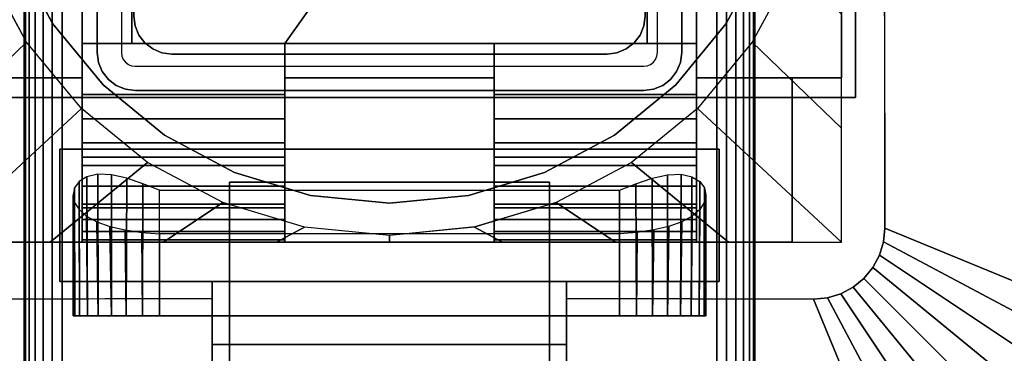
# Model space of a CAD drawing. Units: inches. Extents: x -0.2 to 54, y -27 to 0.
# Drawn here: x 45.7 to 49.1, y -15.4 to -14.3 of the extents above; entities that cross this region are included whole.
import ezdxf

# ---------------------------------------------------------------- set-up
doc = ezdxf.new("R2010")
doc.units = ezdxf.units.IN
doc.header["$MEASUREMENT"] = 0
for name, color, linetype in [('A-FURN-3-TABLE-LEG-FLIP-CASE-LOWER', 253, 'Continuous'), ('A-FURN-3-TABLE-LEG-FLIP-CASE-UPPER', 253, 'Continuous'), ('A-FURN-3-TABLE-LEG-FLIP-HANDLE', 253, 'Continuous'), ('A-FURN-3-TABLE-LEG-FOOT', 253, 'Continuous'), ('A-FURN-3-TABLE-LEG-INNER', 253, 'Continuous'), ('A-FURN-3-TABLE-LEG-MAIN', 253, 'Continuous'), ('A-FURN-3-TABLE-LEG-MAIN-SUPPORT', 253, 'Continuous'), ('A-FURN-3-TABLE-SURFACE-BOTTOM', 255, 'Continuous'), ('A-FURN-3-TABLE-SURFACE-TOP-HPL_TFL', 255, 'Continuous')]:
    doc.layers.add(name, color=color, linetype=linetype)

msp = doc.modelspace()

# ---------------------------------------------------------------- linework, layer by layer
at = {"layer": 'A-FURN-3-TABLE-LEG-FLIP-CASE-LOWER'}
for points in [[(45.9488, -12.5943, 41.5658), (45.4527, -11.8974, 41.5658), (45.4527, -14.4565, 41.5658), (45.9488, -14.4565, 41.5658)], [(48.0511, -14.4565, 41.5658), (48.5472, -14.4565, 41.5658), (48.5472, -11.8974, 41.5658), (48.0511, -12.5943, 41.5658)], [(48.5472, -14.4565, 41.5658), (48.5472, -14.4565, 40.8374), (48.5472, -11.8974, 40.8374), (48.5472, -11.8974, 41.5658)], [(45.9488, -14.3383, 41.9201), (46.1181, -14.3383, 41.9201), (46.1181, -12.5943, 41.5658), (45.9488, -12.5943, 41.5658)], [(47.8819, -12.5943, 41.5658), (46.1181, -12.5943, 41.5658), (46.1181, -14.3383, 41.5658), (46.6417, -14.3383, 41.5658)], [(46.1181, -14.3383, 41.9201), (46.1181, -14.3383, 41.5658), (46.1181, -12.5943, 41.5658)], [(46.6417, -14.3383, 41.5658), (47.3582, -14.3383, 41.5658), (47.8819, -14.3383, 41.5658), (47.8819, -12.5943, 41.5658)], [(47.8819, -12.5943, 41.5658), (47.8819, -14.3383, 41.9201), (48.0511, -14.3383, 41.9201), (48.0511, -12.5943, 41.5658)], [(47.8819, -14.3383, 41.9201), (47.8819, -12.5943, 41.5658), (47.8819, -14.3383, 41.5658)], [(46.6417, -14.5132, 41.9201), (46.6417, -14.3383, 41.9201), (45.9488, -14.3383, 41.9201), (45.9488, -14.5132, 41.9201)], [(46.6417, -14.3383, 41.9201), (46.6417, -14.3383, 41.5658), (46.1181, -14.3383, 41.5658), (46.1181, -14.3383, 41.9201)], [(46.6417, -14.3383, 41.5658), (46.6417, -14.4565, 41.5658), (47.3582, -14.4565, 41.5658), (47.3582, -14.3383, 41.5658)], [(47.8819, -14.3383, 41.9201), (47.8819, -14.3383, 41.5658), (47.3582, -14.3383, 41.5658), (47.3582, -14.3383, 41.9201)], [(47.3582, -14.3383, 41.9201), (47.3582, -14.5132, 41.9201), (48.0511, -14.5132, 41.9201), (48.0511, -14.3383, 41.9201)], [(46.6417, -14.4565, 41.5658), (46.6417, -14.4565, 40.9162), (47.3582, -14.4565, 40.9162), (47.3582, -14.4565, 41.5658)], [(48.3779, -15.0195, 40.9162), (48.3779, -15.0195, 40.8374), (48.3779, -14.4565, 40.8374), (48.3779, -14.4565, 40.9162)], [(48.3779, -14.4565, 40.8374), (48.3779, -15.0195, 40.8374), (48.5472, -15.0195, 40.8374), (48.5472, -14.4565, 40.8374)], [(46.6417, -14.7281, 41.2508), (45.9488, -14.7281, 41.2508), (45.9488, -14.9013, 40.9162), (46.6417, -14.9013, 40.9162)], [(46.6417, -14.7281, 41.2508), (46.6417, -14.7281, 41.428), (45.9488, -14.7281, 41.428), (45.9488, -14.7281, 41.2508)], [(45.9488, -14.7281, 41.428), (46.6417, -14.7281, 41.428), (46.6417, -15.0195, 41.4595), (45.9488, -15.0195, 41.4595)], [(47.3582, -14.7281, 41.2508), (47.3582, -14.9013, 40.9162), (48.0511, -14.9013, 40.9162), (48.0511, -14.7281, 41.2508)], [(47.3582, -14.7281, 41.428), (47.3582, -14.7281, 41.2508), (48.0511, -14.7281, 41.2508), (48.0511, -14.7281, 41.428)], [(48.0511, -14.7281, 41.428), (48.0511, -15.0195, 41.4595), (47.3582, -15.0195, 41.4595), (47.3582, -14.7281, 41.428)], [(46.2126, -14.8413, 40.0697), (47.7874, -14.8413, 40.0697), (47.7874, -15.2714, 40.0697), (46.2126, -15.2714, 40.0697)], [(46.2126, -14.9905, 40.6603), (46.2126, -15.2714, 40.6603), (47.7874, -15.2714, 40.6603), (47.7874, -14.9905, 40.6603)], [(45.622, -15.0195, 40.9162), (45.622, -15.0195, 40.8374), (48.3779, -15.0195, 40.8374), (48.3779, -15.0195, 40.9162)], [(45.9488, -15.0109, 41.5382), (45.9488, -15.0195, 41.4595), (46.6417, -15.0195, 41.4595), (46.6417, -15.0109, 41.5382)], [(47.3582, -15.0109, 41.5382), (47.3582, -15.0195, 41.4595), (48.0511, -15.0195, 41.4595), (48.0511, -15.0109, 41.5382)]]:
    msp.add_3dface(points, dxfattribs=at)
for points, invisible_edges in [([(45.9488, -14.5132, 41.9201), (45.9488, -14.3383, 41.9201), (45.9488, -12.5943, 41.5658), (45.9488, -14.4565, 41.5658)], 8), ([(48.0511, -14.3383, 41.9201), (48.0511, -14.5132, 41.9201), (48.0511, -14.4565, 41.5658), (48.0511, -12.5943, 41.5658)], 2), ([(45.7194, -14.0304, 39.9004), (45.8475, -14.2701, 39.9004), (45.7582, -14.3342, 39.9004), (45.6188, -14.0747, 39.9004)], 10), ([(48.2806, -14.0304, 40.865), (48.1525, -14.2701, 40.865), (45.8475, -14.2701, 40.865), (45.7194, -14.0304, 40.865)], 10), ([(48.1525, -14.2701, 39.9004), (48.2806, -14.0304, 39.9004), (48.3812, -14.0747, 39.9004), (48.2417, -14.3342, 39.9004)], 10), ([(45.8475, -14.2701, 39.9004), (46.0199, -14.4801, 39.9004), (45.9458, -14.5613, 39.9004), (45.7582, -14.3342, 39.9004)], 10), ([(48.1525, -14.2701, 40.865), (47.9801, -14.4801, 40.865), (46.0199, -14.4801, 40.865), (45.8475, -14.2701, 40.865)], 10), ([(47.9801, -14.4801, 39.9004), (48.1525, -14.2701, 39.9004), (48.2417, -14.3342, 39.9004), (48.0542, -14.5613, 39.9004)], 10), ([(46.6417, -14.4565, 41.5658), (46.6417, -14.3383, 41.5658), (46.6417, -14.3383, 41.9201), (46.6417, -14.5132, 41.9201)], 8), ([(47.3582, -14.5132, 41.9201), (47.3582, -14.3383, 41.9201), (47.3582, -14.3383, 41.5658), (47.3582, -14.4565, 41.5658)], 8), ([(45.4527, -14.4565, 41.5658), (45.622, -14.4565, 40.9162), (45.9488, -14.4565, 40.9162), (45.9488, -14.4565, 41.5658)], 1), ([(45.9488, -14.4565, 40.9162), (45.622, -14.4565, 40.9162), (45.622, -15.0195, 40.9162), (45.9488, -14.9013, 40.9162)], 4), ([(46.0199, -14.4801, 39.9004), (46.2299, -14.6525, 39.9004), (46.1721, -14.7459, 39.9004), (45.9458, -14.5613, 39.9004)], 10), ([(45.9488, -14.4565, 41.5658), (45.9488, -14.4565, 40.9162), (45.9488, -14.9013, 40.9162), (45.9488, -14.7281, 41.2508)], 8), ([(45.9488, -14.5132, 41.9201), (45.9488, -14.4565, 41.5658), (45.9488, -14.7281, 41.2508), (45.9488, -14.7281, 41.428)], 11), ([(47.9801, -14.4801, 40.865), (47.7701, -14.6525, 40.865), (46.2299, -14.6525, 40.865), (46.0199, -14.4801, 40.865)], 10), ([(46.6417, -14.4565, 40.9162), (46.6417, -14.9013, 40.9162), (47.3582, -14.9013, 40.9162), (47.3582, -14.4565, 40.9162)], 2), ([(46.6417, -14.7281, 41.2508), (46.6417, -14.9013, 40.9162), (46.6417, -14.4565, 40.9162), (46.6417, -14.4565, 41.5658)], 8), ([(46.6417, -14.7281, 41.428), (46.6417, -14.7281, 41.2508), (46.6417, -14.4565, 41.5658), (46.6417, -14.5132, 41.9201)], 14), ([(47.3582, -14.4565, 41.5658), (47.3582, -14.4565, 40.9162), (47.3582, -14.9013, 40.9162), (47.3582, -14.7281, 41.2508)], 8), ([(47.3582, -14.5132, 41.9201), (47.3582, -14.4565, 41.5658), (47.3582, -14.7281, 41.2508), (47.3582, -14.7281, 41.428)], 11), ([(47.7701, -14.6525, 39.9004), (47.9801, -14.4801, 39.9004), (48.0542, -14.5613, 39.9004), (47.8279, -14.7459, 39.9004)], 10), ([(48.0511, -14.9013, 40.9162), (48.3779, -15.0195, 40.9162), (48.3779, -14.4565, 40.9162), (48.0511, -14.4565, 40.9162)], 1), ([(48.3779, -14.4565, 40.9162), (48.5472, -14.4565, 41.5658), (48.0511, -14.4565, 41.5658), (48.0511, -14.4565, 40.9162)], 1), ([(48.0511, -14.7281, 41.2508), (48.0511, -14.9013, 40.9162), (48.0511, -14.4565, 40.9162), (48.0511, -14.4565, 41.5658)], 8), ([(48.0511, -14.7281, 41.428), (48.0511, -14.7281, 41.2508), (48.0511, -14.4565, 41.5658), (48.0511, -14.5132, 41.9201)], 14), ([(48.3779, -14.4565, 40.8374), (48.5472, -14.4565, 40.8374), (48.5472, -14.4565, 41.5658), (48.3779, -14.4565, 40.9162)], 4), ([(45.9488, -14.7281, 41.428), (45.9488, -14.5971, 41.9132), (45.9488, -14.5132, 41.9201)], 9), ([(46.6417, -14.5132, 41.9201), (46.6417, -14.5971, 41.9132), (46.6417, -14.7281, 41.428)], 10), ([(47.3582, -14.7281, 41.428), (47.3582, -14.5971, 41.9132), (47.3582, -14.5132, 41.9201)], 9), ([(48.0511, -14.5132, 41.9201), (48.0511, -14.5971, 41.9132), (48.0511, -14.7281, 41.428)], 10), ([(45.9488, -14.7281, 41.428), (45.9488, -14.7561, 41.8593), (45.9488, -14.6788, 41.8928), (45.9488, -14.5971, 41.9132)], 9), ([(46.6417, -14.7281, 41.428), (46.6417, -14.5971, 41.9132), (46.6417, -14.6788, 41.8928), (46.6417, -14.7561, 41.8593)], 9), ([(47.3582, -14.7281, 41.428), (47.3582, -14.7561, 41.8593), (47.3582, -14.6788, 41.8928), (47.3582, -14.5971, 41.9132)], 9), ([(48.0511, -14.7281, 41.428), (48.0511, -14.5971, 41.9132), (48.0511, -14.6788, 41.8928), (48.0511, -14.7561, 41.8593)], 9), ([(46.2299, -14.6525, 39.9004), (46.4696, -14.7806, 39.9004), (46.4299, -14.8829, 39.9004), (46.1721, -14.7459, 39.9004)], 10), ([(47.7701, -14.6525, 40.865), (47.5304, -14.7806, 40.865), (46.4696, -14.7806, 40.865), (46.2299, -14.6525, 40.865)], 10), ([(47.5304, -14.7806, 39.9004), (47.7701, -14.6525, 39.9004), (47.8279, -14.7459, 39.9004), (47.5701, -14.8829, 39.9004)], 10), ([(45.9488, -14.7281, 41.428), (45.9488, -15.0195, 41.4595), (45.9488, -15.0109, 41.5382), (45.9488, -14.9826, 41.6175)], 8), ([(45.9488, -14.7281, 41.428), (45.9488, -14.9826, 41.6175), (45.9488, -14.9416, 41.6911), (45.9488, -14.8893, 41.7571)], 9), ([(45.9488, -14.7281, 41.428), (45.9488, -14.8893, 41.7571), (45.9488, -14.8269, 41.8136), (45.9488, -14.7561, 41.8593)], 9), ([(46.6417, -15.0109, 41.5382), (46.6417, -15.0195, 41.4595), (46.6417, -14.7281, 41.428), (46.6417, -14.9826, 41.6175)], 4), ([(46.6417, -14.8893, 41.7571), (46.6417, -14.9416, 41.6911), (46.6417, -14.9826, 41.6175), (46.6417, -14.7281, 41.428)], 12), ([(46.6417, -14.7561, 41.8593), (46.6417, -14.8269, 41.8136), (46.6417, -14.8893, 41.7571), (46.6417, -14.7281, 41.428)], 12), ([(47.3582, -14.7281, 41.428), (47.3582, -15.0195, 41.4595), (47.3582, -15.0109, 41.5382), (47.3582, -14.9826, 41.6175)], 8), ([(47.3582, -14.7281, 41.428), (47.3582, -14.9826, 41.6175), (47.3582, -14.9416, 41.6911), (47.3582, -14.8893, 41.7571)], 9), ([(47.3582, -14.7281, 41.428), (47.3582, -14.8893, 41.7571), (47.3582, -14.8269, 41.8136), (47.3582, -14.7561, 41.8593)], 9), ([(48.0511, -15.0109, 41.5382), (48.0511, -15.0195, 41.4595), (48.0511, -14.7281, 41.428), (48.0511, -14.9826, 41.6175)], 4), ([(48.0511, -14.8893, 41.7571), (48.0511, -14.9416, 41.6911), (48.0511, -14.9826, 41.6175), (48.0511, -14.7281, 41.428)], 12), ([(48.0511, -14.7281, 41.428), (48.0511, -14.7561, 41.8593), (48.0511, -14.8269, 41.8136), (48.0511, -14.8893, 41.7571)], 9), ([(46.4696, -14.7806, 39.9004), (46.7296, -14.8594, 39.9004), (46.7094, -14.9673, 39.9004), (46.4299, -14.8829, 39.9004)], 10), ([(47.5304, -14.7806, 40.865), (47.2704, -14.8594, 40.865), (46.7296, -14.8594, 40.865), (46.4696, -14.7806, 40.865)], 10), ([(47.2704, -14.8594, 39.9004), (47.5304, -14.7806, 39.9004), (47.5701, -14.8829, 39.9004), (47.2918, -14.9671, 39.9004)], 10), ([(46.7296, -14.8594, 39.9004), (47, -14.8861, 39.9004), (47, -14.9958, 39.9004), (46.7094, -14.9673, 39.9004)], 10), ([(47.2704, -14.8594, 40.865), (47, -14.8861, 40.865), (47, -14.8861, 40.865), (46.7296, -14.8594, 40.865)], 8), ([(47, -14.8861, 39.9004), (47.2704, -14.8594, 39.9004), (47.2918, -14.9671, 39.9004), (47, -14.9958, 39.9004)], 10), ([(46.6417, -14.9013, 40.9162), (45.9488, -14.9013, 40.9162), (45.622, -15.0195, 40.9162), (48.3779, -15.0195, 40.9162)], 10), ([(48.3779, -15.0195, 40.9162), (48.0511, -14.9013, 40.9162), (47.3582, -14.9013, 40.9162), (46.6417, -14.9013, 40.9162)], 13), ([(45.923, -15.2714, 40.4226), (45.9173, -15.2714, 40.365), (45.923, -15.2714, 40.3074)], 8), ([(45.9398, -15.2714, 40.478), (45.923, -15.2714, 40.4226), (45.923, -15.2714, 40.3074), (45.9398, -15.2714, 40.252)], 10), ([(45.9398, -15.2714, 40.252), (45.9671, -15.2714, 40.2009), (45.9671, -15.2714, 40.529), (45.9398, -15.2714, 40.478)], 10), ([(46.0038, -15.2714, 40.5738), (45.9671, -15.2714, 40.529), (45.9671, -15.2714, 40.2009), (46.0038, -15.2714, 40.1562)], 10), ([(46.0038, -15.2714, 40.1562), (46.0485, -15.2714, 40.1195), (46.0485, -15.2714, 40.6105), (46.0038, -15.2714, 40.5738)], 10), ([(46.0996, -15.2714, 40.6378), (46.0485, -15.2714, 40.6105), (46.0485, -15.2714, 40.1195), (46.0996, -15.2714, 40.0922)], 10), ([(46.0996, -15.2714, 40.0922), (46.155, -15.2714, 40.0754), (46.155, -15.2714, 40.6546), (46.0996, -15.2714, 40.6378)], 10), ([(46.2126, -15.2714, 40.6603), (46.155, -15.2714, 40.6546), (46.155, -15.2714, 40.0754), (46.2126, -15.2714, 40.0697)], 10), ([(46.2126, -15.2714, 40.6603), (46.2126, -15.2714, 40.0697), (47.7874, -15.2714, 40.0697), (47.7874, -15.2714, 40.6603)], 5), ([(47.845, -15.2714, 40.6546), (47.7874, -15.2714, 40.6603), (47.7874, -15.2714, 40.0697), (47.845, -15.2714, 40.0754)], 10), ([(47.845, -15.2714, 40.0754), (47.9004, -15.2714, 40.0922), (47.9004, -15.2714, 40.6378), (47.845, -15.2714, 40.6546)], 10), ([(47.9514, -15.2714, 40.6105), (47.9004, -15.2714, 40.6378), (47.9004, -15.2714, 40.0922), (47.9514, -15.2714, 40.1195)], 10), ([(47.9514, -15.2714, 40.1195), (47.9962, -15.2714, 40.1562), (47.9962, -15.2714, 40.5738), (47.9514, -15.2714, 40.6105)], 10), ([(47.9962, -15.2714, 40.1562), (48.0329, -15.2714, 40.2009), (48.0329, -15.2714, 40.529), (47.9962, -15.2714, 40.5738)], 10), ([(48.0602, -15.2714, 40.478), (48.0329, -15.2714, 40.529), (48.0329, -15.2714, 40.2009), (48.0602, -15.2714, 40.252)], 10), ([(48.0602, -15.2714, 40.252), (48.077, -15.2714, 40.3074), (48.077, -15.2714, 40.4226), (48.0602, -15.2714, 40.478)], 10), ([(48.077, -15.2714, 40.3074), (48.0826, -15.2714, 40.365), (48.077, -15.2714, 40.4226)], 8)]:
    msp.add_3dface(points, dxfattribs=dict(at, invisible_edges=invisible_edges))
at = {"layer": 'A-FURN-3-TABLE-LEG-FLIP-CASE-UPPER'}
for points in [[(48.5945, -14.5234, 41.6014), (45.4055, -14.5234, 41.6014), (45.4055, -10.7202, 41.6014), (48.5945, -10.7202, 41.6014)], [(48.5945, -14.5234, 41.6014), (48.5945, -10.7202, 41.6014), (48.5945, -11.8709, 40.865), (48.5945, -14.5234, 40.865)], [(49.9527, -15.488, 41.7036), (48.6951, -14.9706, 40.865), (48.6929, -12.0711, 40.865), (49.9527, -11.5509, 41.7036)], [(45.4055, -14.5234, 41.6014), (48.5945, -14.5234, 41.6014), (48.5945, -14.5234, 40.865), (45.4055, -14.5234, 40.865)], [(45.872, -14.7006, 41.1261), (45.872, -15.1533, 41.1261), (45.872, -15.1533, 40.865), (45.872, -14.7006, 40.865)], [(45.872, -14.7006, 40.865), (48.1279, -14.7006, 40.865), (48.1279, -14.7006, 41.1261), (45.872, -14.7006, 41.1261)], [(48.1279, -14.7006, 41.1261), (48.1279, -14.7006, 40.865), (48.1279, -15.1533, 40.865), (48.1279, -15.1533, 41.1261)], [(45.872, -15.1533, 41.1261), (46.3937, -15.1533, 41.1261), (46.3937, -15.1533, 40.865), (45.872, -15.1533, 40.865)], [(46.3937, -15.3698, 41.1117), (46.3937, -15.1533, 41.1261), (47.6063, -15.1533, 41.1261), (47.6063, -15.3698, 41.1117)], [(47.6063, -15.1533, 41.1261), (48.1279, -15.1533, 41.1261), (48.1279, -15.1533, 40.865), (47.6063, -15.1533, 40.865)], [(45.0315, -16.4722, 41.7036), (45.5489, -15.2147, 40.865), (46.3937, -15.2124, 40.865), (46.3937, -16.4722, 41.7036)], [(47.6063, -15.2124, 40.865), (48.451, -15.2147, 40.865), (48.9685, -16.4722, 41.7036), (47.6063, -16.4722, 41.7036)], [(47.6063, -15.3698, 41.1117), (47.6063, -15.8895, 41.4576), (46.3937, -15.8895, 41.4576), (46.3937, -15.3698, 41.1117)]]:
    msp.add_3dface(points, dxfattribs=at)
for points, invisible_edges in [([(48.6951, -14.9706, 40.865), (48.5945, -14.5234, 40.865), (48.5945, -11.8709, 40.865), (48.6929, -12.0711, 40.865)], 5), ([(45.872, -14.7006, 40.865), (45.4055, -14.5234, 40.865), (48.5945, -14.5234, 40.865), (48.1279, -14.7006, 40.865)], 5), ([(45.4055, -14.5234, 40.865), (45.872, -14.7006, 40.865), (45.872, -15.1533, 40.865), (45.5489, -15.2147, 40.865)], 13), ([(48.451, -15.2147, 40.865), (48.1279, -15.1533, 40.865), (48.1279, -14.7006, 40.865), (48.5945, -14.5234, 40.865)], 13), ([(48.5945, -14.5234, 40.865), (48.5444, -15.1962, 40.865), (48.4986, -15.2101, 40.865), (48.451, -15.2147, 40.865)], 9), ([(48.5945, -14.5234, 40.865), (48.6236, -15.1432, 40.865), (48.5866, -15.1736, 40.865), (48.5444, -15.1962, 40.865)], 9), ([(48.5945, -14.5234, 40.865), (48.6765, -15.064, 40.865), (48.654, -15.1063, 40.865), (48.6236, -15.1432, 40.865)], 9), ([(48.5945, -14.5234, 40.865), (48.6951, -14.9706, 40.865), (48.6904, -15.0182, 40.865), (48.6765, -15.064, 40.865)], 9), ([(46.3937, -15.1533, 41.1261), (45.872, -15.1533, 41.1261), (45.872, -14.7006, 41.1261), (48.1279, -14.7006, 41.1261)], 8), ([(46.3937, -15.1533, 41.1261), (48.1279, -14.7006, 41.1261), (48.1279, -15.1533, 41.1261), (47.6063, -15.1533, 41.1261)], 1), ([(45.5489, -15.2147, 40.865), (45.872, -15.1533, 40.865), (46.3937, -15.1533, 40.865), (46.3937, -15.2124, 40.865)], 1), ([(46.3937, -15.2124, 40.865), (46.3937, -15.1533, 40.865), (46.3937, -15.1533, 41.1261), (46.3937, -15.3698, 41.1117)], 8), ([(48.451, -15.2147, 40.865), (47.6063, -15.2124, 40.865), (47.6063, -15.1533, 40.865), (48.1279, -15.1533, 40.865)], 8), ([(47.6063, -15.2124, 40.865), (47.6063, -15.3698, 41.1117), (47.6063, -15.1533, 41.1261), (47.6063, -15.1533, 40.865)], 1), ([(46.3937, -15.2124, 40.865), (46.3937, -15.3698, 41.1117), (46.3937, -15.8895, 41.4576), (46.3937, -16.4722, 41.7036)], 5), ([(47.6063, -16.4722, 41.7036), (47.6063, -15.8895, 41.4576), (47.6063, -15.3698, 41.1117), (47.6063, -15.2124, 40.865)], 5)]:
    msp.add_3dface(points, dxfattribs=dict(at, invisible_edges=invisible_edges))
at = {"layer": 'A-FURN-3-TABLE-LEG-FLIP-HANDLE'}
for points, invisible_edges in [([(46.4527, -16.4193, 41.0586), (46.4527, -15.6866, 41.4968), (46.4527, -14.8137, 41.1836), (46.4527, -15.4294, 40.6348)], 8), ([(47.5472, -16.4193, 41.0586), (47.5472, -15.4294, 40.6348), (47.5472, -14.8137, 41.1836), (47.5472, -15.6866, 41.4968)], 1)]:
    msp.add_3dface(points, dxfattribs=dict(at, invisible_edges=invisible_edges))
for points in [[(46.4527, -15.4294, 40.6348), (46.4527, -14.8137, 41.1836), (47.5472, -14.8137, 41.1836), (47.5472, -15.4294, 40.6348)], [(47.5472, -15.6866, 41.4968), (47.5472, -14.8137, 41.1836), (46.4527, -14.8137, 41.1836), (46.4527, -15.6866, 41.4968)]]:
    msp.add_3dface(points, dxfattribs=at)
at = {"layer": 'A-FURN-3-TABLE-LEG-MAIN'}
for points, invisible_edges in [([(46, -13.5, 18.3675), (46, -12.63, 17.5), (46, -14.37, 17.5)], 9), ([(46, -13.5, 28.6325), (46, -14.37, 40.865), (46, -12.63, 40.865)], 9), ([(46, -12.63, 17.5), (46.083, -12.63, 17.5), (46.083, -14.37, 17.5), (46, -14.37, 17.5)], 5), ([(48, -14.37, 17.5), (47.917, -14.37, 17.5), (47.917, -12.63, 17.5), (48, -12.63, 17.5)], 5), ([(46, -14.37, 17.5), (46, -13.5343, 18.372), (46, -13.5, 18.3675)], 9), ([(46, -14.37, 40.865), (46, -13.5, 28.6325), (46, -13.5343, 28.628)], 9), ([(46, -13.5662, 18.3853), (46, -13.5343, 18.372), (46, -14.37, 17.5)], 10), ([(46, -13.5343, 28.628), (46, -13.5662, 28.6147), (46, -14.37, 40.865)], 10), ([(46, -14.37, 17.5), (46, -13.5937, 18.4063), (46, -13.5662, 18.3853)], 9), ([(46, -14.37, 40.865), (46, -13.5662, 28.6147), (46, -13.5937, 28.5937)], 9), ([(46, -13.6147, 18.4337), (46, -13.5937, 18.4063), (46, -14.37, 17.5)], 10), ([(46, -13.5937, 28.5937), (46, -13.6147, 28.5662), (46, -14.37, 40.865)], 10), ([(46, -14.37, 17.5), (46, -13.628, 18.4657), (46, -13.6147, 18.4337)], 9), ([(46, -14.37, 40.865), (46, -13.6147, 28.5662), (46, -13.628, 28.5343)], 9), ([(46, -13.6325, 18.5), (46, -13.628, 18.4657), (46, -14.37, 17.5)], 10), ([(46, -13.628, 28.5343), (46, -13.6325, 28.5), (46, -14.37, 40.865)], 10), ([(46, -13.6325, 18.5), (46, -14.37, 17.5), (46, -14.37, 40.865), (46, -13.6325, 28.5)], 13), ([(46.0044, -14.4036, 17.5), (46, -14.37, 17.5), (46.083, -14.37, 17.5), (46.0846, -14.3822, 17.5)], 10), ([(46.0174, -14.435, 17.5), (46.0044, -14.4036, 17.5), (46.0846, -14.3822, 17.5), (46.0893, -14.3935, 17.5)], 10), ([(47.9107, -14.3935, 17.5), (47.9154, -14.3822, 17.5), (47.9956, -14.4036, 17.5), (47.9826, -14.435, 17.5)], 10), ([(47.9154, -14.3822, 17.5), (47.917, -14.37, 17.5), (48, -14.37, 17.5), (47.9956, -14.4036, 17.5)], 10), ([(46.0381, -14.4619, 17.5), (46.0174, -14.435, 17.5), (46.0893, -14.3935, 17.5), (46.0968, -14.4032, 17.5)], 10), ([(46.065, -14.4826, 17.5), (46.0381, -14.4619, 17.5), (46.0968, -14.4032, 17.5), (46.1065, -14.4107, 17.5)], 10), ([(46.0964, -14.4956, 17.5), (46.065, -14.4826, 17.5), (46.1065, -14.4107, 17.5), (46.1178, -14.4154, 17.5)], 10), ([(46.13, -14.5, 17.5), (46.0964, -14.4956, 17.5), (46.1178, -14.4154, 17.5), (46.13, -14.417, 17.5)], 10), ([(46.13, -14.5, 17.5), (46.13, -14.417, 17.5), (47.87, -14.417, 17.5), (47.87, -14.5, 17.5)], 5), ([(47.87, -14.417, 17.5), (47.8822, -14.4154, 17.5), (47.9036, -14.4956, 17.5), (47.87, -14.5, 17.5)], 10), ([(47.8822, -14.4154, 17.5), (47.8935, -14.4107, 17.5), (47.935, -14.4826, 17.5), (47.9036, -14.4956, 17.5)], 10), ([(47.8935, -14.4107, 17.5), (47.9032, -14.4032, 17.5), (47.9619, -14.4619, 17.5), (47.935, -14.4826, 17.5)], 10), ([(47.9032, -14.4032, 17.5), (47.9107, -14.3935, 17.5), (47.9826, -14.435, 17.5), (47.9619, -14.4619, 17.5)], 10)]:
    msp.add_3dface(points, dxfattribs=dict(at, invisible_edges=invisible_edges))
at = {"layer": 'A-FURN-3-TABLE-LEG-MAIN-SUPPORT'}
for points, invisible_edges in [([(44, -10.75, 41), (44, -16.25, 41), (50, -16.25, 41), (50, -10.75, 41)], 10), ([(50, -16.25, 40.865), (44, -16.25, 40.865), (44, -10.75, 40.865), (50, -10.75, 40.865)], 5)]:
    msp.add_3dface(points, dxfattribs=dict(at, invisible_edges=invisible_edges))
at = {"layer": 'A-FURN-3-TABLE-SURFACE-BOTTOM', "invisible_edges": 5}
msp.add_3dface([(52, -0.1181, 41.03), (52, -26.8819, 41.03), (2, -26.8819, 41.03), (2, -0.1181, 41.03)], dxfattribs=at)
at = {"layer": 'A-FURN-3-TABLE-SURFACE-TOP-HPL_TFL', "invisible_edges": 10}
msp.add_3dface([(2, -26.8819, 42.03), (52, -26.8819, 42.03), (52, -0.1181, 42.03), (2, -0.1181, 42.03)], dxfattribs=at)

# ---------------------------------------------------------------- meshes
at = {"layer": 'A-FURN-3-TABLE-LEG-FLIP-CASE-LOWER'}
mesh = msp.add_polymesh((33, 2), dxfattribs=at)
for k, corner in enumerate([(48.5472, -15.0195, 40.8374), (48.0542, -14.5613, 39.9004), (48.1604, -15.0195, 40.8374), (47.8279, -14.7459, 39.9004), (47.7736, -15.0195, 40.8374), (47.5701, -14.8829, 39.9004), (47.3868, -15.0195, 40.8374), (47.2906, -14.9673, 39.9004), (47, -15.0195, 40.8374), (47, -14.9958, 39.9004), (46.6132, -15.0195, 40.8374), (46.7094, -14.9673, 39.9004), (46.2263, -15.0195, 40.8374), (46.4299, -14.8829, 39.9004), (45.8395, -15.0195, 40.8374), (46.1721, -14.7459, 39.9004), (45.4527, -15.0195, 40.8374), (45.9458, -14.5613, 39.9004), (45.4527, -14.6292, 40.8374), (45.7582, -14.3342, 39.9004), (45.4527, -14.2389, 40.8374), (45.6188, -14.0747, 39.9004), (45.4527, -13.8487, 40.8374), (45.5329, -13.7929, 39.9004), (45.4527, -13.4584, 40.8374), (45.5039, -13.4998, 39.9004), (45.4527, -13.0682, 40.8374), (45.5329, -13.2066, 39.9004), (45.4527, -12.6779, 40.8374), (45.6188, -12.9248, 39.9004), (45.4527, -12.2877, 40.8374), (45.7582, -12.6654, 39.9004), (45.4527, -11.8974, 40.8374), (45.9458, -12.4382, 39.9004), (45.8395, -11.8974, 40.8374), (46.1721, -12.2537, 39.9004), (46.2263, -11.8974, 40.8374), (46.4299, -12.1166, 39.9004), (46.6132, -11.8974, 40.8374), (46.7094, -12.0322, 39.9004), (47, -11.8974, 40.8374), (47, -12.0037, 39.9004), (47.3868, -11.8974, 40.8374), (47.2906, -12.0322, 39.9004), (47.7736, -11.8974, 40.8374), (47.5701, -12.1166, 39.9004), (48.1604, -11.8974, 40.8374), (47.8279, -12.2537, 39.9004), (48.5472, -11.8974, 40.8374), (48.0542, -12.4382, 39.9004), (48.5472, -12.2877, 40.8374), (48.2417, -12.6654, 39.9004), (48.5472, -12.6779, 40.8374), (48.3812, -12.9248, 39.9004), (48.5472, -13.0682, 40.8374), (48.467, -13.2066, 39.9004), (48.5472, -13.4584, 40.8374), (48.496, -13.4998, 39.9004), (48.5472, -13.8487, 40.8374), (48.467, -13.7929, 39.9004), (48.5472, -14.2389, 40.8374), (48.3812, -14.0747, 39.9004), (48.5472, -14.6292, 40.8374), (48.2417, -14.3342, 39.9004), (48.5472, -15.0195, 40.8374), (48.0542, -14.5613, 39.9004)]):
    mesh.set_mesh_vertex(divmod(k, 2), corner)
mesh = msp.add_polymesh((2, 32), dxfattribs=dict(at, n_close=True))
for k, corner in enumerate([(48.3861, -13.5, 40.865), (48.3594, -13.2296, 40.865), (48.2806, -12.9696, 40.865), (48.1525, -12.7299, 40.865), (47.9801, -12.5199, 40.865), (47.7701, -12.3475, 40.865), (47.5304, -12.2194, 40.865), (47.2704, -12.1406, 40.865), (47, -12.1139, 40.865), (46.7296, -12.1406, 40.865), (46.4696, -12.2194, 40.865), (46.2299, -12.3475, 40.865), (46.0199, -12.5199, 40.865), (45.8475, -12.7299, 40.865), (45.7194, -12.9696, 40.865), (45.6406, -13.2296, 40.865), (45.6139, -13.5, 40.865), (45.6406, -13.7704, 40.865), (45.7194, -14.0304, 40.865), (45.8475, -14.2701, 40.865), (46.0199, -14.4801, 40.865), (46.2299, -14.6525, 40.865), (46.4696, -14.7806, 40.865), (46.7296, -14.8594, 40.865), (47, -14.8861, 40.865), (47.2704, -14.8594, 40.865), (47.5304, -14.7806, 40.865), (47.7701, -14.6525, 40.865), (47.9801, -14.4801, 40.865), (48.1525, -14.2701, 40.865), (48.2806, -14.0304, 40.865), (48.3594, -13.7704, 40.865), (48.3861, -13.5, 39.9004), (48.3594, -13.2296, 39.9004), (48.2806, -12.9696, 39.9004), (48.1525, -12.7299, 39.9004), (47.9801, -12.5199, 39.9004), (47.7701, -12.3475, 39.9004), (47.5304, -12.2194, 39.9004), (47.2704, -12.1406, 39.9004), (47, -12.1139, 39.9004), (46.7296, -12.1406, 39.9004), (46.4696, -12.2194, 39.9004), (46.2299, -12.3475, 39.9004), (46.0199, -12.5199, 39.9004), (45.8475, -12.7299, 39.9004), (45.7194, -12.9696, 39.9004), (45.6406, -13.2296, 39.9004), (45.6139, -13.5, 39.9004), (45.6406, -13.7704, 39.9004), (45.7194, -14.0304, 39.9004), (45.8475, -14.2701, 39.9004), (46.0199, -14.4801, 39.9004), (46.2299, -14.6525, 39.9004), (46.4696, -14.7806, 39.9004), (46.7296, -14.8594, 39.9004), (47, -14.8861, 39.9004), (47.2704, -14.8594, 39.9004), (47.5304, -14.7806, 39.9004), (47.7701, -14.6525, 39.9004), (47.9801, -14.4801, 39.9004), (48.1525, -14.2701, 39.9004), (48.2806, -14.0304, 39.9004), (48.3594, -13.7704, 39.9004)]):
    mesh.set_mesh_vertex(divmod(k, 32), corner)
mesh = msp.add_polymesh((2, 9), dxfattribs=at)
for k, corner in enumerate([(45.9488, -14.5132, 41.9201), (45.9488, -14.5971, 41.9132), (45.9488, -14.6788, 41.8928), (45.9488, -14.7561, 41.8593), (45.9488, -14.8269, 41.8136), (45.9488, -14.8893, 41.7571), (45.9488, -14.9416, 41.6911), (45.9488, -14.9826, 41.6175), (45.9488, -15.0109, 41.5382), (46.6417, -14.5132, 41.9201), (46.6417, -14.5971, 41.9132), (46.6417, -14.6788, 41.8928), (46.6417, -14.7561, 41.8593), (46.6417, -14.8269, 41.8136), (46.6417, -14.8893, 41.7571), (46.6417, -14.9416, 41.6911), (46.6417, -14.9826, 41.6175), (46.6417, -15.0109, 41.5382)]):
    mesh.set_mesh_vertex(divmod(k, 9), corner)
mesh = msp.add_polymesh((2, 9), dxfattribs=at)
for k, corner in enumerate([(47.3582, -14.5132, 41.9201), (47.3582, -14.5971, 41.9132), (47.3582, -14.6788, 41.8928), (47.3582, -14.7561, 41.8593), (47.3582, -14.8269, 41.8136), (47.3582, -14.8893, 41.7571), (47.3582, -14.9416, 41.6911), (47.3582, -14.9826, 41.6175), (47.3582, -15.0109, 41.5382), (48.0511, -14.5132, 41.9201), (48.0511, -14.5971, 41.9132), (48.0511, -14.6788, 41.8928), (48.0511, -14.7561, 41.8593), (48.0511, -14.8269, 41.8136), (48.0511, -14.8893, 41.7571), (48.0511, -14.9416, 41.6911), (48.0511, -14.9826, 41.6175), (48.0511, -15.0109, 41.5382)]):
    mesh.set_mesh_vertex(divmod(k, 9), corner)
mesh = msp.add_polymesh((2, 17), dxfattribs=at)
for k, corner in enumerate([(46.2126, -14.8413, 40.0697), (46.1566, -14.8188, 40.0751), (46.1013, -14.8003, 40.0915), (46.0488, -14.7887, 40.1193), (46.0022, -14.7867, 40.1578), (45.9647, -14.7948, 40.2046), (45.938, -14.8111, 40.2564), (45.9223, -14.8329, 40.3107), (45.9173, -14.8574, 40.3659), (45.9226, -14.8828, 40.4206), (45.9381, -14.9074, 40.4738), (45.9637, -14.93, 40.5239), (45.9991, -14.9494, 40.569), (46.0435, -14.9653, 40.6071), (46.0953, -14.9772, 40.636), (46.1525, -14.9854, 40.6541), (46.2126, -14.9905, 40.6603), (46.2126, -15.2714, 40.0697), (46.155, -15.2714, 40.0754), (46.0996, -15.2714, 40.0922), (46.0485, -15.2714, 40.1195), (46.0038, -15.2714, 40.1562), (45.9671, -15.2714, 40.2009), (45.9398, -15.2714, 40.252), (45.923, -15.2714, 40.3074), (45.9173, -15.2714, 40.365), (45.923, -15.2714, 40.4226), (45.9398, -15.2714, 40.478), (45.9671, -15.2714, 40.529), (46.0038, -15.2714, 40.5738), (46.0485, -15.2714, 40.6105), (46.0996, -15.2714, 40.6378), (46.155, -15.2714, 40.6546), (46.2126, -15.2714, 40.6603)]):
    mesh.set_mesh_vertex(divmod(k, 17), corner)
mesh = msp.add_polymesh((2, 17), dxfattribs=at)
for k, corner in enumerate([(47.7874, -15.2714, 40.6603), (47.845, -15.2714, 40.6546), (47.9004, -15.2714, 40.6378), (47.9514, -15.2714, 40.6105), (47.9962, -15.2714, 40.5738), (48.0329, -15.2714, 40.529), (48.0602, -15.2714, 40.478), (48.077, -15.2714, 40.4226), (48.0826, -15.2714, 40.365), (48.077, -15.2714, 40.3074), (48.0602, -15.2714, 40.252), (48.0329, -15.2714, 40.2009), (47.9962, -15.2714, 40.1562), (47.9514, -15.2714, 40.1195), (47.9004, -15.2714, 40.0922), (47.845, -15.2714, 40.0754), (47.7874, -15.2714, 40.0697), (47.7874, -14.9905, 40.6603), (47.8474, -14.9854, 40.6541), (47.9046, -14.9772, 40.636), (47.9564, -14.9653, 40.6071), (48.0008, -14.9494, 40.569), (48.0362, -14.93, 40.5239), (48.0619, -14.9074, 40.4738), (48.0774, -14.8828, 40.4206), (48.0826, -14.8574, 40.3659), (48.0776, -14.8329, 40.3107), (48.062, -14.8111, 40.2564), (48.0353, -14.7948, 40.2046), (47.9977, -14.7867, 40.1578), (47.9511, -14.7887, 40.1193), (47.8986, -14.8003, 40.0915), (47.8434, -14.8188, 40.0751), (47.7874, -14.8413, 40.0697)]):
    mesh.set_mesh_vertex(divmod(k, 17), corner)
at = {"layer": 'A-FURN-3-TABLE-LEG-FLIP-CASE-UPPER'}
mesh = msp.add_polymesh((2, 9), dxfattribs=at)
for k, corner in enumerate([(48.451, -15.2147, 40.865), (48.4986, -15.2101, 40.865), (48.5444, -15.1962, 40.865), (48.5866, -15.1736, 40.865), (48.6236, -15.1432, 40.865), (48.654, -15.1063, 40.865), (48.6765, -15.064, 40.865), (48.6904, -15.0182, 40.865), (48.6951, -14.9706, 40.865), (48.9685, -16.4722, 41.7036), (49.1605, -16.4533, 41.7036), (49.3451, -16.3973, 41.7036), (49.5153, -16.3063, 41.7036), (49.6644, -16.1839, 41.7036), (49.7868, -16.0348, 41.7036), (49.8778, -15.8646, 41.7036), (49.9338, -15.68, 41.7036), (49.9527, -15.488, 41.7036)]):
    mesh.set_mesh_vertex(divmod(k, 9), corner)
at = {"layer": 'A-FURN-3-TABLE-LEG-FOOT'}
mesh = msp.add_polymesh((2, 29), dxfattribs=at)
for k, corner in enumerate([(48.12, -24.5, 4.5), (48.1536, -24.5, 4.4956), (48.185, -24.5, 4.4826), (48.2119, -24.5, 4.4619), (48.2326, -24.5, 4.435), (48.2456, -24.5, 4.4036), (48.25, -24.5, 4.37), (48.25, -24.5, 3.63), (48.2456, -24.5, 3.5964), (48.2326, -24.5, 3.565), (48.2119, -24.5, 3.5381), (48.185, -24.5, 3.5174), (48.1536, -24.5, 3.5044), (48.12, -24.5, 3.5), (45.88, -24.5, 3.5), (45.8464, -24.5, 3.5044), (45.815, -24.5, 3.5174), (45.7881, -24.5, 3.5381), (45.7674, -24.5, 3.565), (45.7544, -24.5, 3.5964), (45.75, -24.5, 3.63), (45.75, -24.5, 4.37), (45.7544, -24.5, 4.4036), (45.7674, -24.5, 4.435), (45.7881, -24.5, 4.4619), (45.815, -24.5, 4.4826), (45.8464, -24.5, 4.4956), (45.88, -24.5, 4.5), (48.12, -24.5, 4.5), (48.12, -2.5, 4.5), (48.1536, -2.5, 4.4956), (48.185, -2.5, 4.4826), (48.2119, -2.5, 4.4619), (48.2326, -2.5, 4.435), (48.2456, -2.5, 4.4036), (48.25, -2.5, 4.37), (48.25, -2.5, 3.63), (48.2456, -2.5, 3.5964), (48.2326, -2.5, 3.565), (48.2119, -2.5, 3.5381), (48.185, -2.5, 3.5174), (48.1536, -2.5, 3.5044), (48.12, -2.5, 3.5), (45.88, -2.5, 3.5), (45.8464, -2.5, 3.5044), (45.815, -2.5, 3.5174), (45.7881, -2.5, 3.5381), (45.7674, -2.5, 3.565), (45.7544, -2.5, 3.5964), (45.75, -2.5, 3.63), (45.75, -2.5, 4.37), (45.7544, -2.5, 4.4036), (45.7674, -2.5, 4.435), (45.7881, -2.5, 4.4619), (45.815, -2.5, 4.4826), (45.8464, -2.5, 4.4956), (45.88, -2.5, 4.5), (48.12, -2.5, 4.5)]):
    mesh.set_mesh_vertex(divmod(k, 29), corner)
at = {"layer": 'A-FURN-3-TABLE-LEG-INNER'}
mesh = msp.add_polymesh((2, 29), dxfattribs=at)
for k, corner in enumerate([(46.255, -14.375, 31), (46.2214, -14.3706, 31), (46.19, -14.3576, 31), (46.1631, -14.3369, 31), (46.1424, -14.31, 31), (46.1294, -14.2786, 31), (46.125, -14.245, 31), (46.125, -12.755, 31), (46.1294, -12.7214, 31), (46.1424, -12.69, 31), (46.1631, -12.6631, 31), (46.19, -12.6424, 31), (46.2214, -12.6294, 31), (46.255, -12.625, 31), (47.745, -12.625, 31), (47.7786, -12.6294, 31), (47.81, -12.6424, 31), (47.8369, -12.6631, 31), (47.8576, -12.69, 31), (47.8706, -12.7214, 31), (47.875, -12.755, 31), (47.875, -14.245, 31), (47.8706, -14.2786, 31), (47.8576, -14.31, 31), (47.8369, -14.3369, 31), (47.81, -14.3576, 31), (47.7786, -14.3706, 31), (47.745, -14.375, 31), (46.255, -14.375, 31), (46.255, -14.375, 4.5), (46.2214, -14.3706, 4.5), (46.19, -14.3576, 4.5), (46.1631, -14.3369, 4.5), (46.1424, -14.31, 4.5), (46.1294, -14.2786, 4.5), (46.125, -14.245, 4.5), (46.125, -12.755, 4.5), (46.1294, -12.7214, 4.5), (46.1424, -12.69, 4.5), (46.1631, -12.6631, 4.5), (46.19, -12.6424, 4.5), (46.2214, -12.6294, 4.5), (46.255, -12.625, 4.5), (47.745, -12.625, 4.5), (47.7786, -12.6294, 4.5), (47.81, -12.6424, 4.5), (47.8369, -12.6631, 4.5), (47.8576, -12.69, 4.5), (47.8706, -12.7214, 4.5), (47.875, -12.755, 4.5), (47.875, -14.245, 4.5), (47.8706, -14.2786, 4.5), (47.8576, -14.31, 4.5), (47.8369, -14.3369, 4.5), (47.81, -14.3576, 4.5), (47.7786, -14.3706, 4.5), (47.745, -14.375, 4.5), (46.255, -14.375, 4.5)]):
    mesh.set_mesh_vertex(divmod(k, 29), corner)
at = {"layer": 'A-FURN-3-TABLE-LEG-MAIN'}
mesh = msp.add_polymesh((2, 28), dxfattribs=at)
for k, corner in enumerate([(46, -12.63, 40.865), (46.0044, -12.5964, 40.865), (46.0174, -12.565, 40.865), (46.0381, -12.5381, 40.865), (46.065, -12.5174, 40.865), (46.0964, -12.5044, 40.865), (46.13, -12.5, 40.865), (47.87, -12.5, 40.865), (47.9036, -12.5044, 40.865), (47.935, -12.5174, 40.865), (47.9619, -12.5381, 40.865), (47.9826, -12.565, 40.865), (47.9956, -12.5964, 40.865), (48, -12.63, 40.865), (48, -14.37, 40.865), (47.9956, -14.4036, 40.865), (47.9826, -14.435, 40.865), (47.9619, -14.4619, 40.865), (47.935, -14.4826, 40.865), (47.9036, -14.4956, 40.865), (47.87, -14.5, 40.865), (46.13, -14.5, 40.865), (46.0964, -14.4956, 40.865), (46.065, -14.4826, 40.865), (46.0381, -14.4619, 40.865), (46.0174, -14.435, 40.865), (46.0044, -14.4036, 40.865), (46, -14.37, 40.865), (46, -12.63, 17.5), (46.0044, -12.5964, 17.5), (46.0174, -12.565, 17.5), (46.0381, -12.5381, 17.5), (46.065, -12.5174, 17.5), (46.0964, -12.5044, 17.5), (46.13, -12.5, 17.5), (47.87, -12.5, 17.5), (47.9036, -12.5044, 17.5), (47.935, -12.5174, 17.5), (47.9619, -12.5381, 17.5), (47.9826, -12.565, 17.5), (47.9956, -12.5964, 17.5), (48, -12.63, 17.5), (48, -14.37, 17.5), (47.9956, -14.4036, 17.5), (47.9826, -14.435, 17.5), (47.9619, -14.4619, 17.5), (47.935, -14.4826, 17.5), (47.9036, -14.4956, 17.5), (47.87, -14.5, 17.5), (46.13, -14.5, 17.5), (46.0964, -14.4956, 17.5), (46.065, -14.4826, 17.5), (46.0381, -14.4619, 17.5), (46.0174, -14.435, 17.5), (46.0044, -14.4036, 17.5), (46, -14.37, 17.5)]):
    mesh.set_mesh_vertex(divmod(k, 28), corner)
at = {"layer": 'A-FURN-3-TABLE-LEG-MAIN-SUPPORT'}
mesh = msp.add_polymesh((2, 29), dxfattribs=at)
for k, corner in enumerate([(44, -10.75, 41), (44.0085, -10.6853, 41), (44.0335, -10.625, 41), (44.0732, -10.5732, 41), (44.125, -10.5335, 41), (44.1853, -10.5085, 41), (44.25, -10.5, 41), (49.75, -10.5, 41), (49.8147, -10.5085, 41), (49.875, -10.5335, 41), (49.9268, -10.5732, 41), (49.9665, -10.625, 41), (49.9915, -10.6853, 41), (50, -10.75, 41), (50, -16.25, 41), (49.9915, -16.3147, 41), (49.9665, -16.375, 41), (49.9268, -16.4268, 41), (49.875, -16.4665, 41), (49.8147, -16.4915, 41), (49.75, -16.5, 41), (44.25, -16.5, 41), (44.1853, -16.4915, 41), (44.125, -16.4665, 41), (44.0732, -16.4268, 41), (44.0335, -16.375, 41), (44.0085, -16.3147, 41), (44, -16.25, 41), (44, -10.75, 41), (44, -10.75, 40.865), (44.0085, -10.6853, 40.865), (44.0335, -10.625, 40.865), (44.0732, -10.5732, 40.865), (44.125, -10.5335, 40.865), (44.1853, -10.5085, 40.865), (44.25, -10.5, 40.865), (49.75, -10.5, 40.865), (49.8147, -10.5085, 40.865), (49.875, -10.5335, 40.865), (49.9268, -10.5732, 40.865), (49.9665, -10.625, 40.865), (49.9915, -10.6853, 40.865), (50, -10.75, 40.865), (50, -16.25, 40.865), (49.9915, -16.3147, 40.865), (49.9665, -16.375, 40.865), (49.9268, -16.4268, 40.865), (49.875, -16.4665, 40.865), (49.8147, -16.4915, 40.865), (49.75, -16.5, 40.865), (44.25, -16.5, 40.865), (44.1853, -16.4915, 40.865), (44.125, -16.4665, 40.865), (44.0732, -16.4268, 40.865), (44.0335, -16.375, 40.865), (44.0085, -16.3147, 40.865), (44, -16.25, 40.865), (44, -10.75, 40.865)]):
    mesh.set_mesh_vertex(divmod(k, 29), corner)

doc.saveas('drawing.dxf')
